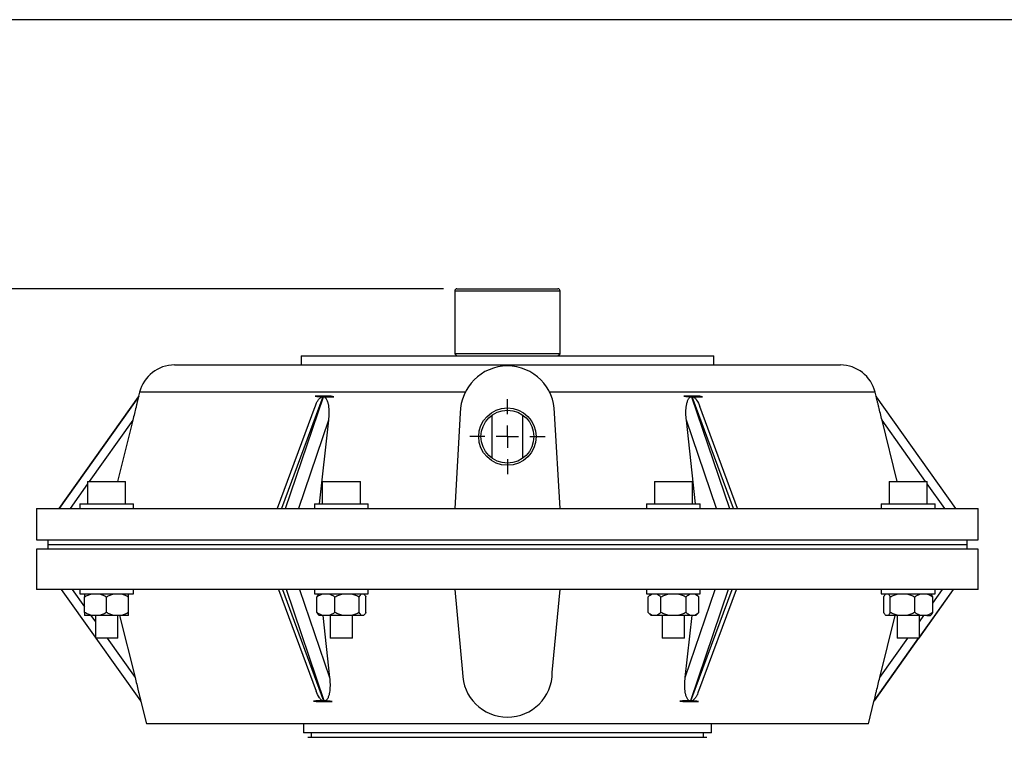
# Model space of a CAD drawing. Units: millimetres. Extents: x 0 to 420, y 0 to 297.
# Drawn here: x 63 to 136, y 235 to 288 of the extents above; entities that cross this region are included whole.
import ezdxf

# ---------------------------------------------------------------- set-up
doc = ezdxf.new("R2010")
doc.units = ezdxf.units.MM
doc.layers.add('FORMAT', color=7, linetype='Continuous')
doc.styles.add('SLDTEXTSTYLE1', font='TXT', dxfattribs={"width": 0.75})
doc.dimstyles.new('SLDDIMSTYLE0', dxfattribs={"dimtxt": 3.5, "dimasz": 3.302, "dimexe": 0, "dimexo": 0.0625, "dimgap": 0.875, "dimtad": 1, "dimdec": 0, "dimlfac": 3, "dimrnd": 1e-09, "dimzin": 12, "dimdsep": 46, "dimtxsty": 'SLDTEXTSTYLE1', "dimsah": 1, "dimcen": 0.09, "dimadec": 0, "dimazin": 3, "dimtfac": 1, "dimtdec": 0, "dimtofl": 0, "dimtmove": 0, "dimatfit": 3, "dimfxl": 0, "dimfrac": 2, "dimtolj": 1, "dimtzin": 12, "dimarcsym": 0})

# ---------------------------------------------------------------- blocks, each defined once
blk = doc.blocks.new('_D')
at = {"layer": 'FORMAT'}
for p, q in [((94.276, 268.385), (53.026, 268.385)), ((54.026, 268.385), (54.026, 181.019)), ((92.126, 181.019), (53.026, 181.019))]:
    blk.add_line(p, q, dxfattribs=at)
for points in [[(54.026, 268.385), (53.518, 265.083), (54.534, 265.083)], [(54.026, 181.019), (54.534, 184.321), (53.518, 184.321)]]:
    blk.add_solid(points, dxfattribs=at)
at = {"layer": 'FORMAT', "insert": (49.514, 223.356), "char_height": 3.5, "attachment_point": 1, "rotation": 90, "style": 'SLDTEXTSTYLE1'}
blk.add_mtext('262', dxfattribs=at)
blk = doc.blocks.new('SW_CENTERMARKSYMBOL_1')
at = {"layer": 'FORMAT', "color": 0}
for p, q in [((0, 1.667), (0, 2.8)), ((0, 0), (0, 0.833)), ((-1.667, 0), (-2.8, 0)), ((0, 0), (-0.833, 0)), ((0, 0), (0, -0.833)), ((0, 0), (0.833, 0)), ((1.667, 0), (2.8, 0)), ((0, -1.667), (0, -2.8))]:
    blk.add_line(p, q, dxfattribs=at)

msp = doc.modelspace()

# ---------------------------------------------------------------- linework, layer by layer
at = {"color": 7, "linetype": 'Continuous', "lineweight": 25}
for p, q in [((95.1093, 268.2187), (95.1093, 263.552)), ((95.276, 268.3853), (102.776, 268.3853)), ((102.9427, 263.552), (102.9427, 268.2187)), ((95.1093, 263.552), (95.276, 263.3853)), ((96.8838, 263.552), (95.1093, 263.552)), ((102.9427, 263.552), (96.8838, 263.552)), ((102.776, 263.3853), (102.9427, 263.552)), ((83.6927, 263.3853), (83.6927, 262.7187)), ((83.6927, 263.3853), (99.026, 263.3853)), ((99.026, 263.3853), (114.3593, 263.3853)), ((114.3593, 262.7187), (114.3593, 263.3853)), ((74.2761, 262.7187), (99.026, 262.7187)), ((99.026, 262.7187), (123.7759, 262.7187)), ((71.6886, 260.6971), (71.6113, 260.3871)), ((126.4406, 260.3871), (126.3633, 260.6971)), ((71.6018, 260.3487), (65.7081, 252.052)), ((65.7124, 252.052), (71.6014, 260.3472)), ((71.6172, 260.3853), (71.6195, 260.3853)), ((71.6172, 260.3853), (71.6179, 260.3786)), ((71.6195, 260.3853), (71.6179, 260.3786)), ((85.295, 260.3487), (82.2228, 252.052)), ((82.5251, 252.052), (85.3442, 260.3472)), ((86.1251, 260.3571), (84.727, 260.3853)), ((85.9173, 260.3853), (85.8379, 260.3853)), ((85.9173, 260.3853), (85.9177, 260.3786)), ((85.9173, 260.3853), (85.9185, 260.3853)), ((85.9185, 260.3853), (85.9177, 260.3786)), ((113.5316, 260.3571), (112.1335, 260.3853)), ((112.7193, 260.3487), (115.5407, 252.052)), ((115.8387, 252.052), (112.7688, 260.3472)), ((113.3261, 260.3853), (113.2465, 260.3853)), ((113.3261, 260.3853), (113.3259, 260.3786)), ((126.4348, 260.3853), (126.4341, 260.3786)), ((126.4348, 260.3853), (126.4346, 260.3853)), ((126.4502, 260.3487), (132.3439, 252.052)), ((84.7174, 259.6044), (81.9207, 252.052)), ((95.526, 259.1413), (95.1093, 252.052)), ((102.9427, 252.052), (102.526, 259.1413)), ((116.1291, 252.052), (113.3297, 259.6162)), ((71.1776, 258.6103), (70.0428, 254.052)), ((85.7243, 258.6103), (83.4955, 252.052)), ((85.7243, 258.6103), (85.0436, 252.3853)), ((97.8838, 255.7843), (97.8838, 258.9863)), ((100.1681, 255.7843), (100.1681, 258.9863)), ((113.0084, 252.3853), (112.3273, 258.6131)), ((114.5585, 252.052), (112.3273, 258.6131)), ((128.0091, 254.052), (126.8737, 258.6131)), ((67.8142, 254.052), (67.8142, 252.3853)), ((67.8142, 254.052), (70.6475, 254.052)), ((70.6475, 252.3853), (70.6475, 254.052)), ((85.2678, 254.052), (85.2678, 252.3853)), ((85.2678, 254.052), (88.1011, 254.052)), ((88.1011, 252.3853), (88.1011, 254.052)), ((109.9509, 254.052), (109.9509, 252.3853)), ((109.9509, 254.052), (112.7842, 254.052)), ((112.7842, 252.3853), (112.7842, 254.052)), ((127.4044, 254.052), (127.4044, 252.3853)), ((127.4044, 254.052), (127.8194, 254.052)), ((127.8194, 254.052), (130.2378, 254.052)), ((130.2378, 252.3853), (130.2378, 254.052)), ((64.026, 252.052), (64.026, 249.7187)), ((64.026, 252.052), (99.026, 252.052)), ((67.2309, 252.3853), (67.2309, 252.052)), ((67.2309, 252.3853), (71.2309, 252.3853)), ((71.2309, 252.052), (71.2309, 252.3853)), ((84.6844, 252.3853), (84.6844, 252.052)), ((84.6844, 252.3853), (88.6844, 252.3853)), ((88.6844, 252.052), (88.6844, 252.3853)), ((99.026, 252.052), (134.026, 252.052)), ((109.3675, 252.3853), (109.3675, 252.052)), ((109.3675, 252.3853), (113.3675, 252.3853)), ((113.3675, 252.052), (113.3675, 252.3853)), ((126.8211, 252.3853), (126.8211, 252.052)), ((126.8211, 252.3853), (127.5272, 252.3853)), ((127.5272, 252.3853), (130.8211, 252.3853)), ((130.8211, 252.052), (130.8211, 252.3853)), ((134.026, 249.7187), (134.026, 252.052)), ((64.026, 249.7187), (99.026, 249.7187)), ((64.8593, 249.7187), (64.8593, 249.352)), ((99.026, 249.7187), (134.026, 249.7187)), ((133.1927, 249.352), (133.1927, 249.7187)), ((64.026, 249.0187), (64.026, 246.0187)), ((99.026, 249.0187), (64.026, 249.0187)), ((64.8593, 249.352), (64.8593, 249.0187)), ((64.8593, 249.352), (85.951, 249.352)), ((64.8593, 249.352), (112.101, 249.352)), ((85.951, 249.352), (133.1927, 249.352)), ((134.026, 249.0187), (99.026, 249.0187)), ((112.101, 249.352), (133.1927, 249.352)), ((133.1927, 249.0187), (133.1927, 249.352)), ((134.026, 246.0187), (134.026, 249.0187)), ((99.026, 246.0187), (64.026, 246.0187)), ((68.3975, 242.4667), (65.8743, 246.0187)), ((67.2309, 246.0187), (67.2309, 245.6853)), ((71.2309, 245.6853), (71.2309, 246.0187)), ((82.006, 246.0187), (84.8054, 238.4544)), ((82.2964, 246.0187), (85.3663, 237.7236)), ((85.4158, 237.7221), (82.5944, 246.0187)), ((83.5766, 246.0187), (85.8078, 239.4575)), ((84.6844, 246.0187), (84.6844, 245.6853)), ((88.6844, 245.6853), (88.6844, 246.0187)), ((95.1093, 246.0187), (95.6927, 239.852)), ((134.026, 246.0187), (99.026, 246.0187)), ((102.3593, 239.852), (102.9427, 246.0187)), ((109.3675, 246.0187), (109.3675, 245.6853)), ((112.2445, 239.4603), (114.4733, 246.0187)), ((115.4438, 246.0187), (112.6247, 237.7236)), ((112.6738, 237.7221), (115.7461, 246.0187)), ((113.2515, 238.4662), (116.0481, 246.0187)), ((113.3675, 245.6853), (113.3675, 246.0187)), ((126.8211, 246.0187), (126.8211, 245.6853)), ((132.1734, 246.0187), (129.6544, 242.4705)), ((129.6544, 242.4667), (132.1777, 246.0187)), ((130.8211, 245.6853), (130.8211, 246.0187)), ((67.2309, 245.6853), (71.2309, 245.6853)), ((67.5975, 244.3047), (67.5975, 245.466)), ((69.2309, 244.3047), (69.2309, 245.466)), ((70.8642, 244.3047), (70.8642, 245.466)), ((84.6844, 245.6853), (88.6844, 245.6853)), ((84.8627, 244.3047), (84.8627, 245.466)), ((86.1963, 244.3047), (86.1963, 245.466)), ((88.0181, 244.3047), (88.0181, 245.466)), ((88.5062, 244.3047), (88.5062, 245.466)), ((109.3675, 245.6853), (113.3675, 245.6853)), ((109.7009, 245.6853), (109.4815, 245.466)), ((109.4815, 244.3047), (109.4815, 245.466)), ((110.4245, 244.3047), (110.4245, 245.466)), ((112.3105, 244.3047), (112.3105, 245.466)), ((113.2535, 245.466), (113.0342, 245.6853)), ((113.2535, 244.3047), (113.2535, 245.466)), ((126.8211, 245.6853), (127.5272, 245.6853)), ((126.9994, 244.3047), (126.9994, 245.466)), ((127.4875, 244.3047), (127.4875, 245.466)), ((127.5272, 245.6853), (130.8211, 245.6853)), ((129.3092, 244.3047), (129.3092, 245.466)), ((130.6428, 244.3047), (130.6428, 245.466)), ((68.127, 244.0853), (67.5975, 244.0853)), ((68.7014, 244.0853), (68.127, 244.0853)), ((68.3975, 244.0853), (68.3975, 242.3853)), ((69.7603, 244.0853), (68.7014, 244.0853)), ((70.3348, 244.0853), (69.7603, 244.0853)), ((70.0642, 242.3853), (70.0642, 244.0853)), ((70.1925, 244.0853), (71.3446, 239.4575)), ((70.8642, 244.0853), (70.3348, 244.0853)), ((85.295, 244.0853), (85.0181, 244.0853)), ((85.764, 244.0853), (85.295, 244.0853)), ((85.3017, 244.0853), (85.8078, 239.4575)), ((86.7868, 244.0853), (85.764, 244.0853)), ((85.8511, 244.0853), (85.8511, 242.3853)), ((87.4275, 244.0853), (86.7868, 244.0853)), ((88.1763, 244.0853), (87.4275, 244.0853)), ((87.5178, 242.3853), (87.5178, 244.0853)), ((88.348, 244.0853), (88.1763, 244.0853)), ((109.4815, 244.3047), (109.7009, 244.0853)), ((109.7872, 244.0853), (109.7009, 244.0853)), ((110.1188, 244.0853), (109.7872, 244.0853)), ((111.0359, 244.0853), (110.1188, 244.0853)), ((110.5342, 244.0853), (110.5342, 242.3853)), ((111.6992, 244.0853), (111.0359, 244.0853)), ((112.6162, 244.0853), (111.6992, 244.0853)), ((112.2009, 242.3853), (112.2009, 244.0853)), ((112.2445, 239.4603), (112.7503, 244.0853)), ((112.9479, 244.0853), (112.6162, 244.0853)), ((113.0342, 244.0853), (112.9479, 244.0853)), ((113.0342, 244.0853), (113.2535, 244.3047)), ((126.7081, 239.4603), (127.8595, 244.0853)), ((127.3293, 244.0853), (127.1576, 244.0853)), ((128.078, 244.0853), (127.3293, 244.0853)), ((127.9878, 244.0853), (127.9878, 242.3853)), ((128.7187, 244.0853), (128.078, 244.0853)), ((129.7415, 244.0853), (128.7187, 244.0853)), ((129.6544, 242.3853), (129.6544, 244.0853)), ((130.2106, 244.0853), (129.7415, 244.0853)), ((130.2106, 244.0853), (130.4875, 244.0853)), ((69.2309, 242.3853), (68.3975, 242.3853)), ((71.768, 237.7221), (68.4553, 242.3853)), ((70.0642, 242.3853), (69.2309, 242.3853)), ((87.2737, 242.3853), (85.8511, 242.3853)), ((87.5178, 242.3853), (87.2737, 242.3853)), ((112.2009, 242.3853), (110.5342, 242.3853)), ((126.284, 237.7221), (129.5967, 242.3853)), ((129.5939, 242.3853), (126.2844, 237.7236)), ((129.6544, 242.3853), (127.9878, 242.3853)), ((71.7692, 237.6853), (71.7814, 237.703)), ((71.7692, 237.6853), (71.7771, 237.6853)), ((71.7771, 237.6852), (72.1927, 236.0187)), ((84.6047, 237.7135), (86.0016, 237.6853)), ((84.8019, 237.6853), (84.8077, 237.703)), ((84.8019, 237.6853), (85.3732, 237.6853)), ((111.8449, 237.7135), (113.2418, 237.6853)), ((112.0504, 237.6853), (112.0523, 237.703)), ((112.0586, 237.6853), (112.0504, 237.6853)), ((112.0586, 237.6853), (112.0523, 237.703)), ((112.0586, 237.6853), (112.6221, 237.6853)), ((125.8593, 236.0187), (126.2748, 237.6852)), ((126.2662, 237.6853), (126.2706, 237.703)), ((126.2827, 237.6853), (126.2662, 237.6853)), ((126.2827, 237.6853), (126.2706, 237.703)), ((99.026, 236.0187), (72.1927, 236.0187)), ((83.8593, 236.0187), (83.8593, 235.352)), ((125.8593, 236.0187), (99.026, 236.0187)), ((114.1927, 235.352), (114.1927, 236.0187)), ((99.026, 235.352), (83.8593, 235.352)), ((84.1927, 235.0187), (99.026, 235.0187)), ((84.4427, 235.352), (84.4427, 235.0187)), ((114.1927, 235.352), (99.026, 235.352)), ((99.026, 235.0187), (113.8593, 235.0187)), ((113.6093, 235.0187), (113.6093, 235.352))]:
    msp.add_line(p, q, dxfattribs=at)
at = {"color": 8, "linetype": 'Continuous', "lineweight": 25}
for p, q in [((102.9427, 268.2187), (95.1093, 268.2187)), ((95.8908, 260.6971), (71.6886, 260.6971)), ((126.3633, 260.6971), (102.1612, 260.6971)), ((71.1776, 258.6103), (67.9415, 254.052)), ((130.1137, 254.052), (126.8737, 258.6131)), ((67.8142, 253.8726), (66.5217, 252.052)), ((131.5344, 252.052), (130.2378, 253.8774)), ((66.6838, 246.0187), (67.5975, 244.7323)), ((130.6428, 245.0027), (131.3641, 246.0187)), ((68.0571, 244.0853), (68.3975, 243.6061)), ((129.6544, 243.6105), (129.9915, 244.0853)), ((69.2648, 242.3853), (71.3446, 239.4575)), ((126.7081, 239.4603), (128.7846, 242.3853))]:
    msp.add_line(p, q, dxfattribs=at)
at = {"color": 7, "linetype": 'Continuous', "lineweight": 25}
for radius in [2.1333, 1.9667]:
    msp.add_circle((99.026, 257.3853), radius, dxfattribs=at)
for centre, radius, start, end in [((95.276, 268.2187), 0.1667, 90, 180), ((102.776, 268.2187), 0.1667, 0, 90), ((74.2761, 260.052), 2.6667, 90, 166), ((99.026, 259.1413), 3.5, 0, 180), ((123.7759, 260.052), 2.6667, 14, 90), ((99.026, 239.852), 3.3333, 180, 0)]:
    msp.add_arc(centre, radius, start, end, dxfattribs=at)
for centre, major_axis, ratio, start_param, end_param in [((91.8994, 288.929), (20.2976, 28.5853), 0.0054788, 3.1294517, 3.1763603), ((95.5392, 288.929), (13.5482, 27.7848), 0.4958811, 3.3247465, 3.3598058), ((95.5392, 288.929), (13.5482, 27.7848), 0.4958811, 3.3628045, 3.4097131), ((102.6658, 288.929), (-13.9247, 27.7806), 0.4837146, 2.8496368, 2.8846961), ((102.6658, 288.929), (-13.9247, 27.7806), 0.4837146, 2.8876948, 2.9346034), ((106.1526, 288.929), (-20.2976, 28.5853), 0.0054788, 3.1567322, 3.1917916), ((91.9426, 209.3151), (-20.1746, 28.4119), 0.0054788, 0.0151467, 0.0504197), ((114.4839, 299.6854), (42.7056, 62.0023), 0.0052359, 3.1137322, 3.1196834), ((95.4083, 209.3151), (-13.8405, 27.612), 0.4837177, 6.0292938, 6.0764117), ((106.594, 299.6854), (27.9919, 60.5023), 0.4843249, 3.3305619, 3.3365131), ((95.4083, 209.3151), (-13.8405, 27.612), 0.4837177, 5.9910037, 6.0262767), ((102.4916, 209.3151), (13.4662, 27.6162), 0.4958844, 0.2212282, 0.2683461), ((91.1361, 299.6854), (-28.7826, 60.4893), 0.4730368, 2.8887307, 2.8946819), ((102.4916, 209.3151), (13.4662, 27.6162), 0.4958844, 0.1829381, 0.2182111), ((106.1094, 209.3151), (20.1746, 28.4119), 0.0054788, 6.2710558, 6.3181736), ((83.5681, 299.6854), (-42.7056, 62.0023), 0.0052359, 3.1635019, 3.1694531), ((106.1094, 209.3151), (20.1746, 28.4119), 0.0054788, 6.2423052, 6.2680386)]:
    msp.add_ellipse(centre, major_axis=major_axis, ratio=ratio, start_param=start_param, end_param=end_param, dxfattribs=at)
for points, knots in [([(71.6014, 260.3472), (71.6012, 260.3461), (71.5983, 260.3339), (71.5891, 260.2953), (71.5829, 260.2694), (71.5621, 260.1825), (71.5454, 260.1129), (71.5107, 259.9688), (71.4926, 259.8938), (71.4555, 259.7405), (71.4364, 259.662), (71.3782, 259.4229), (71.3387, 259.2619), (71.2589, 258.9377), (71.2185, 258.7745), (71.1776, 258.6103)], [0, 0, 0, 0, 0.0625, 0.0625, 0.125, 0.125, 0.25, 0.25, 0.375, 0.375, 0.5, 0.5, 0.75, 0.75, 1, 1, 1, 1]), ([(84.7315, 259.5992), (84.765, 259.7027), (84.8206, 259.8743), (84.9557, 260.1062), (85.0776, 260.2578), (85.205, 260.3392), (85.2652, 260.3455), (85.295, 260.3487)], [0, 0, 0, 0, 0.3239244, 0.5363868, 0.7970976, 0.8991981, 1, 1, 1, 1]), ([(85.3442, 260.3472), (85.3816, 260.3461), (85.4163, 260.3339), (85.4772, 260.2953), (85.5036, 260.2694), (85.5725, 260.1825), (85.6059, 260.1129), (85.6596, 259.9688), (85.6797, 259.8938), (85.712, 259.7405), (85.724, 259.662), (85.7511, 259.4229), (85.7571, 259.2619), (85.7528, 258.9377), (85.7423, 258.7745), (85.7243, 258.6103)], [0, 0, 0, 0, 0.0625, 0.0625, 0.125, 0.125, 0.25, 0.25, 0.375, 0.375, 0.5, 0.5, 0.75, 0.75, 1, 1, 1, 1]), ([(112.3273, 258.6131), (112.3092, 258.7784), (112.2988, 258.9422), (112.2947, 259.2668), (112.3008, 259.4275), (112.3279, 259.6652), (112.34, 259.7438), (112.373, 259.8994), (112.3939, 259.9766), (112.4494, 260.1226), (112.4835, 260.1918), (112.5544, 260.2774), (112.582, 260.3032), (112.6454, 260.3396), (112.6811, 260.3499), (112.7193, 260.3487)], [0, 0, 0, 0, 0.25, 0.25, 0.5, 0.5, 0.625, 0.625, 0.75, 0.75, 0.875, 0.875, 0.9375, 0.9375, 1, 1, 1, 1]), ([(112.7688, 260.3472), (112.797, 260.3427), (112.8612, 260.3325), (112.9762, 260.2507), (113.164, 260.0247), (113.2588, 259.7866), (113.3271, 259.615)], [0, 0, 0, 0, 0.097962, 0.223189, 0.4402369, 1, 1, 1, 1]), ([(126.8737, 258.6131), (126.8325, 258.7784), (126.792, 258.9422), (126.712, 259.2668), (126.6727, 259.4275), (126.6148, 259.6652), (126.5957, 259.7438), (126.558, 259.8994), (126.5394, 259.9766), (126.5042, 260.1226), (126.4876, 260.1918), (126.4671, 260.2774), (126.461, 260.3032), (126.4523, 260.3396), (126.4499, 260.3499), (126.4502, 260.3487)], [0, 0, 0, 0, 0.25, 0.25, 0.5, 0.5, 0.625, 0.625, 0.75, 0.75, 0.875, 0.875, 0.9375, 0.9375, 1, 1, 1, 1]), ([(67.5975, 245.466), (67.681, 245.5141), (67.7664, 245.558), (67.9432, 245.6331), (68.035, 245.6642), (68.127, 245.6853)], [0, 0, 0, 0, 0.5, 0.5, 1, 1, 1, 1]), ([(67.5975, 245.6853), (67.5975, 245.6642), (67.5975, 245.6336), (67.5975, 245.5582), (67.5975, 245.5142), (67.5975, 245.466)], [0, 0, 0, 0, 0.5, 0.5, 1, 1, 1, 1]), ([(68.7014, 245.6853), (68.7934, 245.6642), (68.8834, 245.6338), (69.0601, 245.5589), (69.147, 245.5144), (69.2309, 245.466)], [0, 0, 0, 0, 0.5, 0.5, 1, 1, 1, 1]), ([(69.2309, 245.466), (69.3143, 245.5141), (69.3997, 245.558), (69.5765, 245.6331), (69.6683, 245.6642), (69.7603, 245.6853)], [0, 0, 0, 0, 0.5, 0.5, 1, 1, 1, 1]), ([(70.3348, 245.6853), (70.4268, 245.6642), (70.5167, 245.6338), (70.6935, 245.5589), (70.7803, 245.5144), (70.8642, 245.466)], [0, 0, 0, 0, 0.5, 0.5, 1, 1, 1, 1]), ([(70.8642, 245.466), (70.8642, 245.5143), (70.8642, 245.5583), (70.8642, 245.6333), (70.8642, 245.6642), (70.8642, 245.6853)], [0, 0, 0, 0, 0.5, 0.5, 1, 1, 1, 1]), ([(84.8627, 245.466), (84.9311, 245.5143), (85.001, 245.5583), (85.1454, 245.6333), (85.22, 245.6642), (85.295, 245.6853)], [0, 0, 0, 0, 0.5, 0.5, 1, 1, 1, 1]), ([(85.0209, 245.6853), (84.9934, 245.6642), (84.9665, 245.6338), (84.9137, 245.5589), (84.8878, 245.5144), (84.8627, 245.466)], [0, 0, 0, 0, 0.5, 0.5, 1, 1, 1, 1]), ([(85.764, 245.6853), (85.8391, 245.6642), (85.913, 245.6336), (86.0582, 245.5582), (86.1281, 245.5142), (86.1963, 245.466)], [0, 0, 0, 0, 0.5, 0.5, 1, 1, 1, 1]), ([(86.1963, 245.466), (86.2894, 245.5141), (86.3846, 245.558), (86.5818, 245.6331), (86.6842, 245.6642), (86.7868, 245.6853)], [0, 0, 0, 0, 0.5, 0.5, 1, 1, 1, 1]), ([(87.4275, 245.6853), (87.5302, 245.6642), (87.6305, 245.6338), (87.8276, 245.5589), (87.9245, 245.5144), (88.0181, 245.466)], [0, 0, 0, 0, 0.5, 0.5, 1, 1, 1, 1]), ([(88.0181, 245.466), (88.043, 245.5141), (88.0685, 245.558), (88.1213, 245.6331), (88.1488, 245.6642), (88.1763, 245.6853)], [0, 0, 0, 0, 0.5, 0.5, 1, 1, 1, 1]), ([(88.348, 245.6853), (88.3755, 245.6642), (88.4023, 245.6338), (88.4552, 245.5589), (88.4811, 245.5144), (88.5062, 245.466)], [0, 0, 0, 0, 0.5, 0.5, 1, 1, 1, 1]), ([(109.4815, 245.466), (109.5297, 245.5141), (109.579, 245.558), (109.6811, 245.6331), (109.7341, 245.6642), (109.7872, 245.6853)], [0, 0, 0, 0, 0.5, 0.5, 1, 1, 1, 1]), ([(110.1188, 245.6853), (110.172, 245.6642), (110.2239, 245.6338), (110.3259, 245.5589), (110.3761, 245.5144), (110.4245, 245.466)], [0, 0, 0, 0, 0.5, 0.5, 1, 1, 1, 1]), ([(110.4245, 245.466), (110.5212, 245.5143), (110.6201, 245.5583), (110.8243, 245.6333), (110.9298, 245.6642), (111.0359, 245.6853)], [0, 0, 0, 0, 0.5, 0.5, 1, 1, 1, 1]), ([(111.6992, 245.6853), (111.8054, 245.6642), (111.9099, 245.6336), (112.1152, 245.5582), (112.2141, 245.5142), (112.3105, 245.466)], [0, 0, 0, 0, 0.5, 0.5, 1, 1, 1, 1]), ([(112.3105, 245.466), (112.3587, 245.5141), (112.408, 245.558), (112.5101, 245.6331), (112.5631, 245.6642), (112.6162, 245.6853)], [0, 0, 0, 0, 0.5, 0.5, 1, 1, 1, 1]), ([(112.9479, 245.6853), (113.001, 245.6642), (113.0529, 245.6338), (113.155, 245.5589), (113.2051, 245.5144), (113.2535, 245.466)], [0, 0, 0, 0, 0.5, 0.5, 1, 1, 1, 1]), ([(126.9994, 245.466), (127.0243, 245.5141), (127.0498, 245.558), (127.1026, 245.6331), (127.1301, 245.6642), (127.1576, 245.6853)], [0, 0, 0, 0, 0.5, 0.5, 1, 1, 1, 1]), ([(127.3293, 245.6853), (127.3568, 245.6642), (127.3836, 245.6338), (127.4365, 245.5589), (127.4624, 245.5144), (127.4875, 245.466)], [0, 0, 0, 0, 0.5, 0.5, 1, 1, 1, 1]), ([(127.4875, 245.466), (127.5805, 245.5141), (127.6758, 245.558), (127.873, 245.6331), (127.9754, 245.6642), (128.078, 245.6853)], [0, 0, 0, 0, 0.5, 0.5, 1, 1, 1, 1]), ([(128.7187, 245.6853), (128.8213, 245.6642), (128.9217, 245.6338), (129.1188, 245.5589), (129.2157, 245.5144), (129.3092, 245.466)], [0, 0, 0, 0, 0.5, 0.5, 1, 1, 1, 1]), ([(129.3092, 245.466), (129.3776, 245.5143), (129.4475, 245.5583), (129.5919, 245.6333), (129.6665, 245.6642), (129.7415, 245.6853)], [0, 0, 0, 0, 0.5, 0.5, 1, 1, 1, 1]), ([(130.2106, 245.6853), (130.2856, 245.6642), (130.3596, 245.6336), (130.5047, 245.5582), (130.5746, 245.5142), (130.6428, 245.466)], [0, 0, 0, 0, 0.5, 0.5, 1, 1, 1, 1]), ([(130.6428, 245.466), (130.6179, 245.5141), (130.5924, 245.558), (130.5396, 245.6331), (130.5121, 245.6642), (130.4846, 245.6853)], [0, 0, 0, 0, 0.5, 0.5, 1, 1, 1, 1]), ([(68.127, 244.0853), (68.035, 244.1065), (67.945, 244.1369), (67.7683, 244.2117), (67.6814, 244.2562), (67.5975, 244.3047)], [0, 0, 0, 0, 0.5, 0.5, 1, 1, 1, 1]), ([(67.5975, 244.3047), (67.5975, 244.2563), (67.5975, 244.2124), (67.5975, 244.1373), (67.5975, 244.1064), (67.5975, 244.0853)], [0, 0, 0, 0, 0.5, 0.5, 1, 1, 1, 1]), ([(69.2309, 244.3047), (69.1474, 244.2565), (69.062, 244.2126), (68.8852, 244.1375), (68.7935, 244.1065), (68.7014, 244.0853)], [0, 0, 0, 0, 0.5, 0.5, 1, 1, 1, 1]), ([(69.7603, 244.0853), (69.6683, 244.1065), (69.5784, 244.1369), (69.4016, 244.2117), (69.3147, 244.2562), (69.2309, 244.3047)], [0, 0, 0, 0, 0.5, 0.5, 1, 1, 1, 1]), ([(70.8642, 244.3047), (70.7808, 244.2565), (70.6954, 244.2126), (70.5186, 244.1375), (70.4268, 244.1065), (70.3348, 244.0853)], [0, 0, 0, 0, 0.5, 0.5, 1, 1, 1, 1]), ([(70.8642, 244.0853), (70.8642, 244.1065), (70.8642, 244.137), (70.8642, 244.2124), (70.8642, 244.2564), (70.8642, 244.3047)], [0, 0, 0, 0, 0.5, 0.5, 1, 1, 1, 1]), ([(85.295, 244.0853), (85.2199, 244.1065), (85.146, 244.137), (85.0008, 244.2124), (84.9309, 244.2564), (84.8627, 244.3047)], [0, 0, 0, 0, 0.5, 0.5, 1, 1, 1, 1]), ([(84.8627, 244.3047), (84.8876, 244.2565), (84.9132, 244.2126), (84.966, 244.1375), (84.9934, 244.1065), (85.0209, 244.0853)], [0, 0, 0, 0, 0.5, 0.5, 1, 1, 1, 1]), ([(86.1963, 244.3047), (86.1279, 244.2563), (86.058, 244.2124), (85.9136, 244.1373), (85.8391, 244.1064), (85.764, 244.0853)], [0, 0, 0, 0, 0.5, 0.5, 1, 1, 1, 1]), ([(86.7868, 244.0853), (86.6842, 244.1065), (86.5839, 244.1369), (86.3867, 244.2117), (86.2899, 244.2562), (86.1963, 244.3047)], [0, 0, 0, 0, 0.5, 0.5, 1, 1, 1, 1]), ([(88.0181, 244.3047), (87.925, 244.2565), (87.8297, 244.2126), (87.6326, 244.1375), (87.5302, 244.1065), (87.4275, 244.0853)], [0, 0, 0, 0, 0.5, 0.5, 1, 1, 1, 1]), ([(88.1763, 244.0853), (88.1488, 244.1065), (88.1219, 244.1369), (88.0691, 244.2117), (88.0431, 244.2562), (88.0181, 244.3047)], [0, 0, 0, 0, 0.5, 0.5, 1, 1, 1, 1]), ([(88.5062, 244.3047), (88.4813, 244.2565), (88.4557, 244.2126), (88.4029, 244.1375), (88.3755, 244.1065), (88.348, 244.0853)], [0, 0, 0, 0, 0.5, 0.5, 1, 1, 1, 1]), ([(109.7872, 244.0853), (109.7341, 244.1065), (109.6821, 244.1369), (109.5801, 244.2117), (109.5299, 244.2562), (109.4815, 244.3047)], [0, 0, 0, 0, 0.5, 0.5, 1, 1, 1, 1]), ([(110.4245, 244.3047), (110.3764, 244.2565), (110.327, 244.2126), (110.225, 244.1375), (110.172, 244.1065), (110.1188, 244.0853)], [0, 0, 0, 0, 0.5, 0.5, 1, 1, 1, 1]), ([(111.0359, 244.0853), (110.9297, 244.1065), (110.8252, 244.137), (110.6199, 244.2124), (110.521, 244.2564), (110.4245, 244.3047)], [0, 0, 0, 0, 0.5, 0.5, 1, 1, 1, 1]), ([(112.3105, 244.3047), (112.2138, 244.2563), (112.1149, 244.2124), (111.9107, 244.1373), (111.8053, 244.1064), (111.6992, 244.0853)], [0, 0, 0, 0, 0.5, 0.5, 1, 1, 1, 1]), ([(112.6162, 244.0853), (112.5631, 244.1065), (112.5112, 244.1369), (112.4091, 244.2117), (112.359, 244.2562), (112.3105, 244.3047)], [0, 0, 0, 0, 0.5, 0.5, 1, 1, 1, 1]), ([(113.2535, 244.3047), (113.2054, 244.2565), (113.1561, 244.2126), (113.054, 244.1375), (113.001, 244.1065), (112.9479, 244.0853)], [0, 0, 0, 0, 0.5, 0.5, 1, 1, 1, 1]), ([(127.1576, 244.0853), (127.1301, 244.1065), (127.1032, 244.1369), (127.0504, 244.2117), (127.0244, 244.2562), (126.9994, 244.3047)], [0, 0, 0, 0, 0.5, 0.5, 1, 1, 1, 1]), ([(127.4875, 244.3047), (127.4626, 244.2565), (127.437, 244.2126), (127.3842, 244.1375), (127.3568, 244.1065), (127.3293, 244.0853)], [0, 0, 0, 0, 0.5, 0.5, 1, 1, 1, 1]), ([(128.078, 244.0853), (127.9754, 244.1065), (127.8751, 244.1369), (127.6779, 244.2117), (127.581, 244.2562), (127.4875, 244.3047)], [0, 0, 0, 0, 0.5, 0.5, 1, 1, 1, 1]), ([(129.3092, 244.3047), (129.2162, 244.2565), (129.1209, 244.2126), (128.9237, 244.1375), (128.8214, 244.1065), (128.7187, 244.0853)], [0, 0, 0, 0, 0.5, 0.5, 1, 1, 1, 1]), ([(129.7415, 244.0853), (129.6664, 244.1065), (129.5925, 244.137), (129.4474, 244.2124), (129.3774, 244.2564), (129.3092, 244.3047)], [0, 0, 0, 0, 0.5, 0.5, 1, 1, 1, 1]), ([(130.6428, 244.3047), (130.5745, 244.2563), (130.5045, 244.2124), (130.3602, 244.1373), (130.2856, 244.1064), (130.2106, 244.0853)], [0, 0, 0, 0, 0.5, 0.5, 1, 1, 1, 1]), ([(130.4846, 244.0853), (130.5121, 244.1065), (130.539, 244.1369), (130.5918, 244.2117), (130.6178, 244.2562), (130.6428, 244.3047)], [0, 0, 0, 0, 0.5, 0.5, 1, 1, 1, 1]), ([(71.3446, 239.4575), (71.3857, 239.2923), (71.4263, 239.1284), (71.5062, 238.8039), (71.5456, 238.6432), (71.6034, 238.4055), (71.6225, 238.3269), (71.6602, 238.1713), (71.6788, 238.0941), (71.714, 237.9481), (71.7306, 237.879), (71.7511, 237.7933), (71.7572, 237.7676), (71.7659, 237.7312), (71.7683, 237.7208), (71.768, 237.7221)], [0, 0, 0, 0, 0.25, 0.25, 0.5, 0.5, 0.625, 0.625, 0.75, 0.75, 0.875, 0.875, 0.9375, 0.9375, 1, 1, 1, 1]), ([(85.8078, 239.4575), (85.8259, 239.2923), (85.8363, 239.1284), (85.8404, 238.8039), (85.8343, 238.6432), (85.8072, 238.4055), (85.7951, 238.3269), (85.7621, 238.1713), (85.7412, 238.0941), (85.6857, 237.9481), (85.6516, 237.879), (85.5807, 237.7933), (85.5531, 237.7676), (85.4897, 237.7312), (85.454, 237.7208), (85.4158, 237.7221)], [0, 0, 0, 0, 0.25, 0.25, 0.5, 0.5, 0.625, 0.625, 0.75, 0.75, 0.875, 0.875, 0.9375, 0.9375, 1, 1, 1, 1]), ([(112.6247, 237.7236), (112.5873, 237.7246), (112.5526, 237.7369), (112.4917, 237.7754), (112.4653, 237.8014), (112.3963, 237.8882), (112.3629, 237.9578), (112.3092, 238.1019), (112.2892, 238.1769), (112.2569, 238.3302), (112.2448, 238.4087), (112.2177, 238.6477), (112.2118, 238.8087), (112.2161, 239.1329), (112.2265, 239.2961), (112.2445, 239.4603)], [0, 0, 0, 0, 0.0625, 0.0625, 0.125, 0.125, 0.25, 0.25, 0.375, 0.375, 0.5, 0.5, 0.75, 0.75, 1, 1, 1, 1]), ([(126.2844, 237.7236), (126.2846, 237.7246), (126.2875, 237.7369), (126.2966, 237.7754), (126.3029, 237.8014), (126.3236, 237.8882), (126.3403, 237.9578), (126.375, 238.1019), (126.3931, 238.1769), (126.4303, 238.3302), (126.4493, 238.4087), (126.5075, 238.6477), (126.547, 238.8087), (126.6268, 239.1329), (126.6672, 239.2961), (126.7081, 239.4603)], [0, 0, 0, 0, 0.0625, 0.0625, 0.125, 0.125, 0.25, 0.25, 0.375, 0.375, 0.5, 0.5, 0.75, 0.75, 1, 1, 1, 1]), ([(85.3663, 237.7236), (85.3381, 237.728), (85.2738, 237.7382), (85.1588, 237.82), (84.9711, 238.046), (84.8763, 238.2841), (84.808, 238.4557)], [0, 0, 0, 0, 0.09797957, 0.22322627, 0.44029377, 1, 1, 1, 1]), ([(113.2374, 238.4715), (113.2038, 238.3679), (113.1482, 238.1964), (113.0131, 237.9645), (112.8913, 237.8129), (112.7639, 237.7316), (112.7037, 237.7252), (112.6738, 237.7221)], [0, 0, 0, 0, 0.324019, 0.5364561, 0.7970872, 0.8992023, 1, 1, 1, 1]), ([(71.7771, 237.6853), (71.7775, 237.6844), (71.7781, 237.6826), (71.781, 237.6826), (71.7842, 237.6844), (71.7858, 237.6853)], [0, 0, 0, 0, 0.3333406, 0.6666594, 1, 1, 1, 1]), ([(85.3732, 237.6853), (85.4427, 237.6844), (85.5818, 237.6826), (85.7912, 237.6826), (85.9315, 237.6844), (86.0016, 237.6853)], [0, 0, 0, 0, 0.3333406, 0.6666594, 1, 1, 1, 1]), ([(112.6221, 237.6853), (112.6913, 237.6844), (112.8296, 237.6826), (113.0362, 237.6826), (113.1733, 237.6844), (113.2418, 237.6853)], [0, 0, 0, 0, 0.3333406, 0.6666594, 1, 1, 1, 1])]:
    msp.add_open_spline(points, degree=3, knots=knots, dxfattribs=at)
for points in [[(71.6195, 260.3571), (71.6189, 260.3653), (71.6183, 260.3725), (71.6179, 260.3786)], [(85.8379, 260.3853), (85.4667, 260.4143), (85.0964, 260.4144), (84.727, 260.3853)], [(86.1251, 260.3571), (86.056, 260.3653), (85.9868, 260.3725), (85.9177, 260.3786)], [(113.2465, 260.3853), (112.8773, 260.4143), (112.5063, 260.4144), (112.1335, 260.3853)], [(113.5316, 260.3571), (113.4631, 260.3653), (113.3945, 260.3725), (113.3259, 260.3786)], [(126.4346, 260.3853), (126.4367, 260.4143), (126.436, 260.4144), (126.4325, 260.3853)], [(126.4325, 260.3571), (126.4331, 260.3653), (126.4337, 260.3725), (126.4341, 260.3786)]]:
    msp.add_open_spline(points, degree=3, dxfattribs=at)
at = {"layer": 'FORMAT'}
msp.add_line((411.4325, 288.4022), (10.4325, 288.4022), dxfattribs=at)

# ---------------------------------------------------------------- block references
msp.add_blockref('SW_CENTERMARKSYMBOL_1', (99.026, 257.3853), dxfattribs=at)

# ---------------------------------------------------------------- dimensions: what is measured, and where the dimension line sits
dim = msp.add_linear_dim(base=(54.026, 181.0187), p1=(95.276, 268.3853), p2=(93.126, 181.0187), angle=90, dimstyle='SLDDIMSTYLE0', dxfattribs=at)
dim.commit()
dim.dimension.update_dxf_attribs({"geometry": '_D', "text_midpoint": (54.026, 227.2355), "dimtype": 160})

doc.saveas('drawing.dxf')
